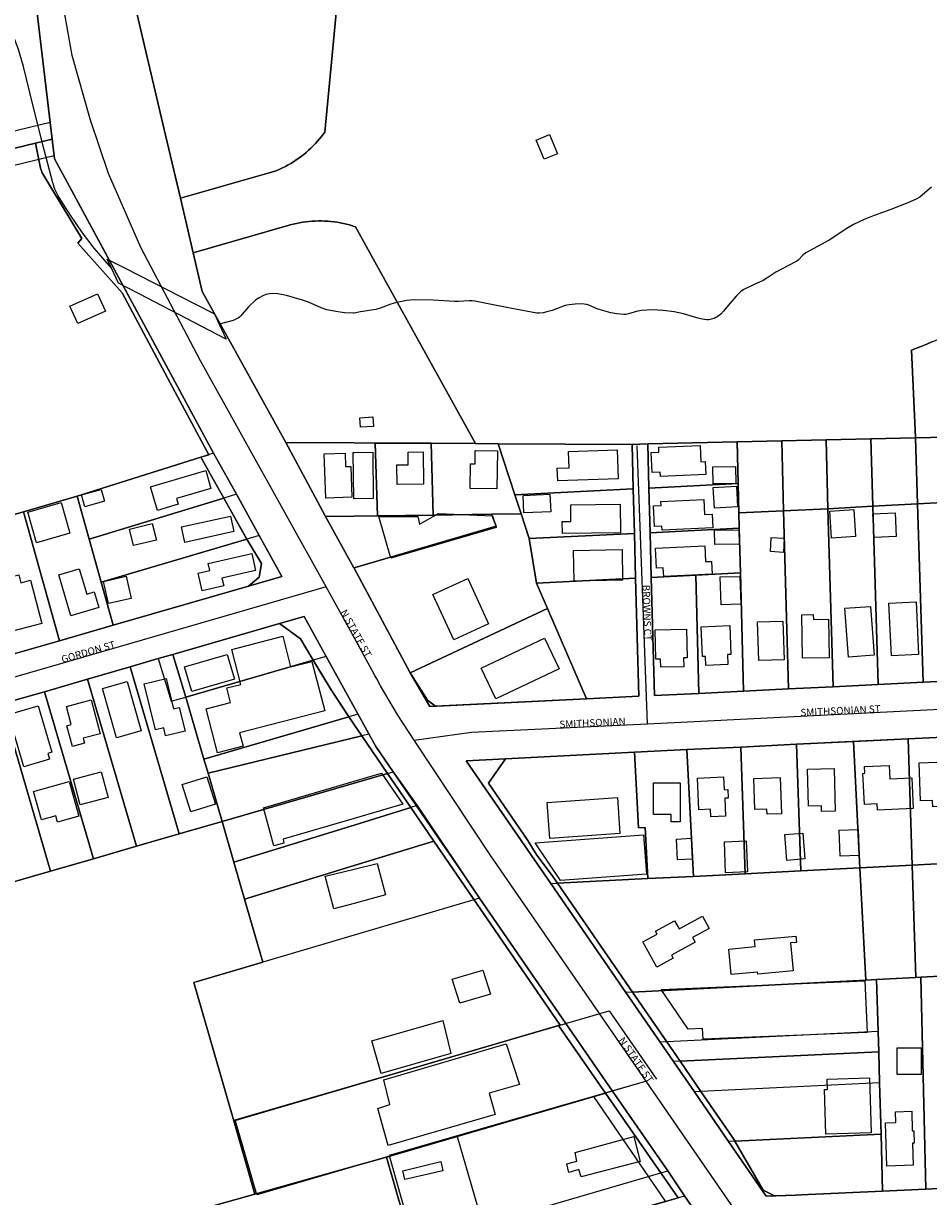
# Model space of a CAD drawing. Extents: x 2459409 to 2464167, y 548946 to 553411.
# Drawn here: x 2462204 to 2463015, y 550215 to 551266 of the extents above; entities that cross this region are included whole.
import ezdxf

# ---------------------------------------------------------------- set-up
doc = ezdxf.new("R2010")
doc.units = 0

msp = doc.modelspace()

# ---------------------------------------------------------------- linework, layer by layer
at = {"layer": 'Boundaries_shp', "color": 0}
for points in [[(2462195.73, 551446.67), (2462201.41, 551398.96), (2462227.75, 551177.55), (2462229.53, 551162.55)], [(2462490.77, 551348.08), (2462473.84, 551168.89)], [(2462305.35, 551275.63), (2462331.09, 551166.1)], [(2462227.75, 551177.55), (2461658.83, 551039.87), (2461540.82, 551011.31), (2461417.44, 550981.46), (2461313.61, 550956.34), (2461235.36, 550937.4), (2461146.55, 550915.91)], [(2462229.53, 551162.55), (2462214.51, 551158.92), (2461660.39, 551024.82)], [(2462252.66, 551069.41), (2462256.2, 551073.51), (2462220.53, 551132.41), (2462219.18, 551136.47), (2462214.51, 551158.92)], [(2462229.53, 551162.55), (2462229.85, 551159.87)], [(2462229.85, 551159.87), (2462231.32, 551147.55), (2462231.63, 551144.92)], [(2462331.09, 551166.1), (2462344.38, 551109.51)], [(2462428.18, 551133.44), (2462430.81, 551134.49), (2462433.4, 551135.62), (2462435.96, 551136.82), (2462438.49, 551138.09), (2462440.98, 551139.43), (2462443.43, 551140.84), (2462445.84, 551142.32), (2462448.21, 551143.87), (2462450.53, 551145.48), (2462452.81, 551147.16), (2462455.03, 551148.9), (2462457.21, 551150.7), (2462459.34, 551152.58), (2462461.41, 551154.5), (2462463.42, 551156.48), (2462465.38, 551158.52), (2462467.29, 551160.62), (2462469.13, 551162.76), (2462470.91, 551164.96), (2462472.62, 551167.21), (2462473.84, 551168.89)], [(2462231.32, 551147.55), (2461660.87, 551009.5), (2461542.11, 550980.75), (2461426.69, 550952.83), (2461323.06, 550927.74), (2461244.2, 550908.66), (2461153.61, 550886.75)], [(2462239.05, 551131.17), (2462231.63, 551144.92)], [(2462374.14, 550880.92), (2462239.05, 551131.17)], [(2462344.38, 551109.51), (2462428.18, 551133.44)], [(2462344.38, 551109.51), (2462355.83, 551060.78)], [(2462355.83, 551060.78), (2462441.91, 551085.36)], [(2462500, 551084.39), (2462498.7, 551084.81), (2462495.99, 551085.6), (2462493.25, 551086.31), (2462490.49, 551086.95), (2462487.72, 551087.52), (2462484.93, 551087.99), (2462482.13, 551088.38), (2462479.32, 551088.71), (2462476.5, 551088.95), (2462473.68, 551089.12), (2462470.85, 551089.19), (2462468.03, 551089.19), (2462465.2, 551089.12), (2462462.37, 551088.96), (2462459.55, 551088.72), (2462456.74, 551088.4), (2462453.94, 551088.01), (2462451.15, 551087.53), (2462448.38, 551086.98), (2462445.62, 551086.34), (2462442.89, 551085.63), (2462441.91, 551085.36)], [(2462501.39, 551083.94), (2462500, 551084.39)], [(2462520.24, 551049.84), (2462501.39, 551083.94)], [(2462292.31, 551024.91), (2462252.66, 551069.41)], [(2462355.83, 551060.78), (2462364.03, 551025.88)], [(2462608.79, 550889.64), (2462520.24, 551049.84)], [(2462335.24, 550943.97), (2462292.31, 551024.91)], [(2462364.03, 551025.88), (2462390.45, 550978.09)], [(2462999.48, 550973.48), (2463004.12, 550975.17), (2463008.74, 550976.94), (2463013.32, 550978.79), (2463017.88, 550980.71), (2463022.4, 550982.7), (2463026.9, 550984.76), (2463031.35, 550986.89), (2463035.78, 550989.11), (2463040.16, 550991.39), (2463044.51, 550993.75), (2463048.82, 550996.16), (2463053.09, 550998.65), (2463057.32, 551001.21), (2463061.51, 551003.83), (2463065.65, 551006.53), (2463069.75, 551009.29), (2463073.8, 551012.12), (2463077.81, 551015.01), (2463081.77, 551017.96), (2463085.7, 551020.99), (2463089.18, 551023.77)], [(2462390.45, 550978.09), (2462438.79, 550890.63)], [(2462999.48, 550973.48), (2463003.11, 550895.35)], [(2462369.98, 550879.61), (2462335.24, 550943.97)], [(2463003.14, 550894.72), (2463043.13, 550895.63)], [(2462500, 550890.27), (2462438.79, 550890.63)], [(2462438.79, 550890.63), (2462469.78, 550833.14)], [(2462519.05, 550890.16), (2462500, 550890.27)], [(2462519.05, 550890.16), (2462569.05, 550889.87)], [(2462519.05, 550890.16), (2462521.06, 550824.93)], [(2462569.05, 550889.87), (2462608.79, 550889.64)], [(2462569.05, 550889.87), (2462571.07, 550825.58)], [(2462608.79, 550889.64), (2462629.05, 550889.52)], [(2462629.05, 550889.52), (2462749.22, 550888.82)], [(2462629.05, 550889.52), (2462644.04, 550843.74)], [(2462756.22, 550889.07), (2462749.22, 550888.82)], [(2462749.22, 550888.82), (2462750.27, 550849.03)], [(2462763.23, 550889.32), (2462756.22, 550889.07)], [(2462843.22, 550891.12), (2462763.23, 550889.32)], [(2462764.27, 550849.74), (2462763.23, 550889.32)], [(2462883.2, 550892.02), (2462843.22, 550891.12)], [(2462843.22, 550891.12), (2462844.19, 550853.83)], [(2462923.18, 550892.92), (2462883.2, 550892.02)], [(2462884.91, 550829.39), (2462883.2, 550892.02)], [(2462963.16, 550893.82), (2462923.18, 550892.92)], [(2462924.57, 550831.29), (2462923.18, 550892.92)], [(2463003.14, 550894.72), (2462963.16, 550893.82)], [(2462963.16, 550893.82), (2462964.93, 550833.42)], [(2463003.11, 550895.35), (2463003.14, 550894.72)], [(2463003.14, 550894.72), (2463004.95, 550835.52)], [(2462374.14, 550880.92), (2462362.88, 550877.37), (2462251.98, 550842.47)], [(2462383.25, 550840.69), (2462362.88, 550877.37)], [(2462394.56, 550844.15), (2462374.14, 550880.92)], [(2462764.27, 550849.74), (2462844.19, 550853.83)], [(2462844.19, 550853.83), (2462844.88, 550827.47)], [(2462394.56, 550844.15), (2462383.25, 550840.69), (2462262.71, 550803.86)], [(2462414.98, 550807.38), (2462394.56, 550844.15)], [(2462750.27, 550849.03), (2462644.04, 550843.74)], [(2462644.04, 550843.74), (2462649.67, 550826.59)], [(2462750.27, 550849.03), (2462751.31, 550809.05)], [(2462765.32, 550809.72), (2462764.27, 550849.74)], [(2462251.98, 550842.47), (2462203.97, 550828.49)], [(2462262.71, 550803.86), (2462251.98, 550842.47)], [(2462403.89, 550804.08), (2462403.38, 550804.98), (2462383.25, 550840.69)], [(2462469.78, 550833.14), (2462474.52, 550824.33)], [(2462964.93, 550833.42), (2462924.57, 550831.29)], [(2463004.95, 550835.52), (2462964.93, 550833.42)], [(2462964.93, 550833.42), (2462969.65, 550673.7)], [(2463044.96, 550837.63), (2463004.95, 550835.52)], [(2463004.95, 550835.52), (2463009.84, 550675.69)], [(2462203.97, 550828.49), (2462155.94, 550814.58)], [(2462236.12, 550712.87), (2462203.97, 550828.49)], [(2462474.52, 550824.33), (2462500, 550824.66)], [(2462474.52, 550824.33), (2462499.81, 550778.23)], [(2462500, 550824.66), (2462521.06, 550824.93)], [(2462521.06, 550824.93), (2462571.07, 550825.58)], [(2462571.07, 550825.58), (2462623.31, 550826.25)], [(2462623.31, 550826.25), (2462649.67, 550826.59)], [(2462623.31, 550826.25), (2462627.44, 550815.48)], [(2462649.67, 550826.59), (2462656.93, 550804.41)], [(2462844.88, 550827.47), (2462884.91, 550829.39)], [(2462844.88, 550827.47), (2462845.24, 550813.76)], [(2462884.91, 550829.39), (2462924.57, 550831.29)], [(2462884.91, 550829.39), (2462889.24, 550669.71)], [(2462924.57, 550831.29), (2462929.44, 550671.7)], [(2462500, 550778.29), (2462627.44, 550815.48)], [(2462765.32, 550809.72), (2462845.24, 550813.76)], [(2462845.24, 550813.76), (2462846.28, 550773.68)], [(2462273.44, 550765.32), (2462262.71, 550803.86)], [(2462414.98, 550807.38), (2462403.89, 550804.08), (2462403.84, 550804.07), (2462273.44, 550765.32)], [(2462405.32, 550761.89), (2462415.05, 550769.77), (2462416.99, 550782.12), (2462403.89, 550804.08)], [(2462414.98, 550807.38), (2462435.4, 550770.61)], [(2462656.93, 550804.41), (2462751.31, 550809.05)], [(2462663.48, 550764.62), (2462656.93, 550804.41)], [(2462751.31, 550809.05), (2462752.36, 550769.05)], [(2462766.36, 550769.72), (2462765.32, 550809.72)], [(2462435.4, 550770.61), (2462405.32, 550761.89), (2462284.15, 550726.78)], [(2462499.81, 550778.23), (2462500, 550778.29)], [(2462500, 550777.88), (2462499.81, 550778.23)], [(2462550.33, 550684.08), (2462500, 550777.88)], [(2462766.36, 550769.72), (2462806.32, 550771.7)], [(2462769.13, 550663.76), (2462766.36, 550769.72)], [(2462806.32, 550771.7), (2462846.28, 550773.68)], [(2462806.32, 550771.7), (2462809.08, 550665.74)], [(2462846.28, 550773.68), (2462849.04, 550667.73)], [(2462284.15, 550726.78), (2462273.44, 550765.32)], [(2462663.48, 550764.62), (2462752.36, 550769.05)], [(2462673.29, 550741.89), (2462663.48, 550764.62)], [(2462755.14, 550663.08), (2462752.36, 550769.05)], [(2462673.29, 550741.89), (2462550.33, 550684.08)], [(2462708.27, 550660.81), (2462673.29, 550741.89)], [(2462455.31, 550734.74), (2462433.16, 550728.36), (2462337.76, 550700.68)], [(2462452.18, 550714.65), (2462433.2, 550728.33)], [(2462475.13, 550698.84), (2462455.31, 550734.74)], [(2462284.15, 550726.78), (2462236.12, 550712.87)], [(2462236.12, 550712.87), (2462188.1, 550698.96)], [(2462463.31, 550695.42), (2462452.18, 550714.65)], [(2462324.53, 550696.85), (2462299.56, 550689.61)], [(2462337.76, 550700.68), (2462324.53, 550696.85)], [(2462324.53, 550696.85), (2462336.21, 550658.59)], [(2462337.76, 550700.68), (2462349.45, 550662.43)], [(2462475.13, 550698.84), (2462463.31, 550695.42), (2462349.45, 550662.43)], [(2462519.5, 550617.99), (2462475.13, 550698.84)], [(2462299.56, 550689.61), (2462261.13, 550678.48)], [(2462299.56, 550689.61), (2462343.39, 550539.72)], [(2462463.31, 550695.42), (2462481.07, 550666.43), (2462499.75, 550638.03)], [(2462261.13, 550678.48), (2462222.77, 550667.15)], [(2462261.13, 550678.48), (2462304.98, 550528.59)], [(2462567.85, 550654.02), (2462550.33, 550684.08)], [(2462550.33, 550684.08), (2462565.81, 550659.63)], [(2463009.84, 550675.69), (2462969.65, 550673.7)], [(2463050.01, 550677.68), (2463009.84, 550675.69)], [(2462222.77, 550667.15), (2462184.29, 550656.23)], [(2462222.77, 550667.15), (2462266.55, 550517.45)], [(2462809.08, 550665.74), (2462769.13, 550663.76)], [(2462849.04, 550667.73), (2462809.08, 550665.74)], [(2462889.24, 550669.71), (2462849.04, 550667.73)], [(2462929.44, 550671.7), (2462889.24, 550669.71)], [(2462969.65, 550673.7), (2462929.44, 550671.7)], [(2462184.29, 550656.23), (2462228.13, 550506.33)], [(2462336.21, 550658.59), (2462349.45, 550662.43)], [(2462349.45, 550662.43), (2462365.57, 550606.83)], [(2462565.81, 550659.63), (2462572.97, 550654.27)], [(2462567.85, 550654.02), (2462572.97, 550654.27), (2462708.27, 550660.81)], [(2462755.14, 550663.08), (2462708.27, 550660.81)], [(2462495.35, 550644.54), (2462365.57, 550606.83)], [(2462503.62, 550646.94), (2462495.35, 550644.54)], [(2462499.75, 550638.03), (2462506.91, 550627.56), (2462529.94, 550593.84)], [(2462506.91, 550627.56), (2462369.22, 550594.25)], [(2462513.39, 550629.13), (2462506.91, 550627.56)], [(2462947.5, 550622.56), (2462896.56, 550620.03)], [(2462996.45, 550624.99), (2462947.5, 550622.56)], [(2462953.38, 550509.32), (2462947.5, 550622.56)], [(2463046.39, 550627.46), (2462996.45, 550624.99)], [(2462996.45, 550624.99), (2463000.25, 550511.71)], [(2462535, 550595.3), (2462519.5, 550617.99)], [(2462751.22, 550613.01), (2462635.73, 550606.99)], [(2462798.21, 550615.48), (2462751.22, 550613.01)], [(2462754.81, 550545.1), (2462751.22, 550613.01)], [(2462846.6, 550617.55), (2462798.21, 550615.48)], [(2462804.18, 550501.69), (2462798.21, 550615.48)], [(2462896.56, 550620.03), (2462846.6, 550617.55)], [(2462846.6, 550617.55), (2462850.42, 550504.06)], [(2462896.56, 550620.03), (2462900.37, 550506.61)], [(2462365.57, 550606.83), (2462369.22, 550594.25)], [(2462600.56, 550605.17), (2462635.73, 550606.99)], [(2462676.34, 550495.17), (2462600.56, 550605.17)], [(2462635.73, 550606.99), (2462620.37, 550585.23)], [(2462369.22, 550594.25), (2462381.81, 550550.85)], [(2462529.94, 550593.84), (2462381.81, 550550.85)], [(2462529.94, 550593.84), (2462535, 550595.3)], [(2462684.65, 550368.37), (2462571.48, 550533.3), (2462550.95, 550563.34), (2462529.95, 550593.82)], [(2462556.71, 550565.12), (2462535, 550595.3)], [(2462620.37, 550585.23), (2462655.74, 550533.89)], [(2462556.71, 550565.12), (2462550.95, 550563.34), (2462500, 550547.61)], [(2462576.84, 550534.95), (2462556.71, 550565.12)], [(2462381.81, 550550.85), (2462343.39, 550539.72)], [(2462381.81, 550550.85), (2462392.39, 550514.37)], [(2462343.39, 550539.72), (2462304.98, 550528.59)], [(2462500, 550547.61), (2462392.39, 550514.37)], [(2462760.81, 550545.41), (2462754.81, 550545.1)], [(2462763.23, 550499.61), (2462760.81, 550545.41)], [(2462304.98, 550528.59), (2462266.55, 550517.45)], [(2462571.48, 550533.3), (2462500, 550511.37)], [(2462612.39, 550482.06), (2462576.84, 550534.95)], [(2462655.74, 550533.89), (2462663.17, 550521.71)], [(2462266.55, 550517.45), (2462228.13, 550506.33)], [(2462663.17, 550521.71), (2462678.08, 550501.47)], [(2462392.39, 550514.37), (2462401.99, 550481.29)], [(2462500, 550511.37), (2462401.99, 550481.29)], [(2462682.22, 550495.46), (2462763.23, 550499.61), (2462804.18, 550501.69), (2462850.42, 550504.06), (2462900.37, 550506.61), (2462953.38, 550509.32)], [(2462953.38, 550509.32), (2463000.24, 550511.71), (2463050.2, 550514.26), (2463100.15, 550516.82)], [(2462953.38, 550509.32), (2462958.6, 550408.76)], [(2463000.24, 550511.71), (2463003.44, 550411.09)], [(2462228.13, 550506.33), (2462189.7, 550495.2)], [(2462678.08, 550501.47), (2462682.22, 550495.46)], [(2462676.34, 550495.17), (2462682.22, 550495.46)], [(2462743.57, 550397.58), (2462676.34, 550495.17)], [(2462682.22, 550495.46), (2462749.43, 550397.88)], [(2462401.99, 550481.29), (2462418.38, 550424.82)], [(2462612.39, 550482.06), (2462500, 550448.9)], [(2462689.73, 550369.86), (2462612.39, 550482.06)], [(2462500, 550448.9), (2462418.38, 550424.82)], [(2462418.38, 550424.82), (2462356.59, 550406.59)], [(2462958.6, 550408.76), (2462968.29, 550409.27), (2463003.44, 550411.09), (2463007.87, 550411.33), (2463047.83, 550413.4), (2463087.79, 550415.48), (2463103.52, 550416.3)], [(2462356.59, 550406.59), (2462392.24, 550282.61)], [(2462958.6, 550408.76), (2462749.43, 550397.89)], [(2462968.29, 550409.27), (2462969.61, 550362.48)], [(2463012.28, 550221.36), (2463007.87, 550411.33)], [(2462749.43, 550397.88), (2462743.57, 550397.58)], [(2462774.26, 550353.03), (2462743.57, 550397.58)], [(2462749.43, 550397.89), (2462780.26, 550353.14), (2462792.15, 550335.88), (2462810.82, 550308.79), (2462841.47, 550264.17)], [(2462761.95, 550318.05), (2462413.03, 550216.13), (2462393.4, 550283.32), (2462728.6, 550381.23), (2462771.1, 550319.74)], [(2462683.21, 550367.96), (2462684.65, 550368.37), (2462689.73, 550369.87)], [(2462731.62, 550309.16), (2462689.73, 550369.86)], [(2462683.21, 550367.96), (2462500, 550314.21)], [(2462790.34, 550213.61), (2462725.31, 550307.31), (2462683.21, 550367.96)], [(2462969.61, 550362.48), (2462774.26, 550353.03)], [(2462969.61, 550362.48), (2462970.12, 550344.48)], [(2462786.27, 550335.6), (2462774.26, 550353.03)], [(2462970.12, 550344.48), (2462792.15, 550335.88), (2462786.27, 550335.6)], [(2462970.12, 550344.48), (2462970.91, 550316.48)], [(2462804.94, 550308.46), (2462786.27, 550335.6)], [(2462761.95, 550318.05), (2462531.38, 550251.45), (2462560.7, 550147.44), (2462779.24, 550210.57), (2462714.78, 550304.42)], [(2462500, 550314.21), (2462392.24, 550282.61)], [(2462592.57, 550268.42), (2462725.31, 550307.31)], [(2462731.62, 550309.16), (2462725.31, 550307.31)], [(2462731.62, 550309.16), (2462781.06, 550237.69)], [(2462970.91, 550316.48), (2462810.82, 550308.79), (2462804.94, 550308.46)], [(2462835.62, 550263.89), (2462804.94, 550308.46)], [(2462970.91, 550316.48), (2462972.22, 550270.49)], [(2462392.24, 550282.61), (2462411.17, 550216.76)], [(2462592.57, 550268.42), (2462529.2, 550249.96)], [(2462592.57, 550268.42), (2462615.36, 550189.14)], [(2462972.22, 550270.49), (2462841.47, 550264.17), (2462841.23, 550264.16), (2462835.62, 550263.89)], [(2462972.22, 550270.49), (2462973.66, 550219.53)], [(2462869.31, 550214.95), (2462835.62, 550263.89)], [(2462841.23, 550264.16), (2462866.54, 550220.37)], [(2462529.2, 550249.96), (2462500, 550241.75)], [(2462529.2, 550249.96), (2462559.06, 550146.09)], [(2462500, 550241.75), (2462411.17, 550216.76)], [(2462615.36, 550189.14), (2462774.88, 550235.88), (2462781.06, 550237.69)], [(2462781.06, 550237.69), (2462796.01, 550215.27)], [(2463052.25, 550223.25), (2463012.28, 550221.36)], [(2462411.17, 550216.76), (2462288.53, 550182.26)], [(2462622.42, 550164.59), (2462760.48, 550204.9), (2462760.55, 550204.92), (2462790.34, 550213.61), (2462790.93, 550213.79), (2462796.01, 550215.27)], [(2462796.01, 550215.27), (2462830.62, 550165.34)], [(2462866.54, 550220.37), (2462876.78, 550215.21)], [(2462895.64, 550215.88), (2462876.71, 550215.21), (2462869.31, 550214.95)], [(2462900.67, 550216.08), (2462895.64, 550215.88)], [(2462973.66, 550219.53), (2462900.67, 550216.08)], [(2463012.28, 550221.36), (2462973.66, 550219.53)]]:
    msp.add_lwpolyline(points, dxfattribs=at)
at = {"layer": 'Buildings_shp'}
for points in [[(2462670.32, 551144.57), (2462663.17, 551161.79), (2462675.15, 551166.76), (2462682.3, 551149.54), (2462670.32, 551144.57)], [(2462252.42, 550997.34), (2462245.48, 551012.8), (2462270.29, 551023.94), (2462277.23, 551008.48), (2462252.42, 550997.34)], [(2462505.77, 550904.28), (2462505.21, 550912.87), (2462516.76, 550913.63), (2462517.32, 550905.03), (2462505.77, 550904.28)], [(2462774.49, 550860.15), (2462774.34, 550863.99), (2462767.13, 550863.7), (2462766.4, 550881.72), (2462773.24, 550882), (2462773.06, 550886.46), (2462810.19, 550887.97), (2462810.78, 550873.39), (2462814.77, 550873.55), (2462815.25, 550861.8), (2462774.49, 550860.15)], [(2462474.84, 550840.79), (2462473.38, 550880.44), (2462491.95, 550881.12), (2462492.4, 550869.03), (2462497.15, 550869.21), (2462498.17, 550841.66), (2462474.84, 550840.79)], [(2462500, 550840.08), (2462499.81, 550840.08), (2462499.34, 550881.61), (2462500, 550881.62), (2462516.8, 550881.81), (2462517.28, 550840.28), (2462500, 550840.08)], [(2462538.53, 550852.93), (2462538.33, 550870.57), (2462548.62, 550870.69), (2462548.49, 550881.97), (2462562.03, 550882.12), (2462562.35, 550853.19), (2462538.53, 550852.93)], [(2462628.1, 550849.12), (2462604.01, 550849.38), (2462604.25, 550871.49), (2462608.57, 550871.45), (2462608.7, 550883.35), (2462628.47, 550883.14), (2462628.1, 550849.12)], [(2462682.51, 550856.16), (2462682.09, 550867.61), (2462692.85, 550868.01), (2462692.32, 550882.49), (2462735.73, 550884.08), (2462736.68, 550858.15), (2462682.51, 550856.16)], [(2462323.81, 550829.72), (2462317.59, 550850.82), (2462367.1, 550865.4), (2462371.8, 550849.45), (2462340.85, 550840.33), (2462342.36, 550835.19), (2462323.81, 550829.72)], [(2462821.86, 550853.66), (2462821.64, 550868.69), (2462841.81, 550868.99), (2462842.03, 550853.96), (2462821.86, 550853.66)], [(2462258.89, 550833.05), (2462255.94, 550843.7), (2462273.44, 550848.55), (2462276.39, 550837.9), (2462258.89, 550833.05)], [(2462652.17, 550827.54), (2462651.51, 550843.2), (2462675.59, 550844.22), (2462676.26, 550828.56), (2462652.17, 550827.54)], [(2462822.96, 550831.67), (2462821.88, 550850.4), (2462842.64, 550851.6), (2462843.72, 550832.87), (2462822.96, 550831.67)], [(2462215.49, 550800.69), (2462207.61, 550828.08), (2462237.51, 550836.69), (2462245.4, 550809.3), (2462215.49, 550800.69)], [(2462686.79, 550809), (2462686.65, 550819.78), (2462694.35, 550819.88), (2462694.15, 550834.74), (2462738.34, 550835.32), (2462738.68, 550809.68), (2462686.79, 550809)], [(2462776.02, 550811.89), (2462775.84, 550815.73), (2462769.16, 550815.42), (2462768.3, 550833.87), (2462775.16, 550834.18), (2462775, 550837.83), (2462813.49, 550839.6), (2462814.11, 550826.07), (2462820.99, 550826.39), (2462821.57, 550814), (2462776.02, 550811.89)], [(2462348.37, 550801.06), (2462345.31, 550815.02), (2462389.32, 550824.68), (2462392.38, 550810.72), (2462348.37, 550801.06)], [(2462532.89, 550786.91), (2462522.27, 550824.15), (2462557.14, 550824.23), (2462558.65, 550817.42), (2462575.71, 550826.9), (2462624.22, 550824.99), (2462627.35, 550814.3), (2462532.89, 550786.91)], [(2462927.91, 550804.72), (2462926.21, 550829.06), (2462947.73, 550830.57), (2462949.43, 550806.23), (2462927.91, 550804.72)], [(2462965.97, 550805.39), (2462964.98, 550826.67), (2462984.91, 550827.6), (2462985.91, 550806.32), (2462965.97, 550805.39)], [(2462302.4, 550798.14), (2462298.82, 550812.98), (2462319.28, 550817.92), (2462322.87, 550803.08), (2462302.4, 550798.14)], [(2462823.2, 550799.14), (2462822.97, 550812.06), (2462844.81, 550812.44), (2462845.04, 550799.52), (2462823.2, 550799.14)], [(2462884.69, 550792.15), (2462873.07, 550792.77), (2462873.74, 550805.34), (2462885.36, 550804.72), (2462884.69, 550792.15)], [(2462364.07, 550757.59), (2462360.39, 550773.52), (2462370.8, 550775.93), (2462369.36, 550782.14), (2462408.35, 550791.14), (2462411.86, 550775.94), (2462381.65, 550768.97), (2462383.26, 550762.02), (2462364.07, 550757.59)], [(2462697.19, 550766.36), (2462696.62, 550793.94), (2462740.14, 550794.83), (2462740.71, 550767.26), (2462697.19, 550766.36)], [(2462777.53, 550770.54), (2462777.16, 550778.27), (2462771.06, 550777.98), (2462770.2, 550795.81), (2462814.28, 550797.93), (2462814.96, 550783.81), (2462820.33, 550784.07), (2462820.88, 550772.62), (2462777.53, 550770.54)], [(2462192.82, 550721.13), (2462180.8, 550766.75), (2462184.47, 550767.71), (2462183.22, 550772.49), (2462191, 550774.54), (2462192.17, 550770.08), (2462199.53, 550772.01), (2462201.4, 550764.91), (2462210.02, 550767.18), (2462220.25, 550728.36), (2462192.82, 550721.13)], [(2462246.37, 550735.32), (2462235.51, 550771.85), (2462253.72, 550777.27), (2462260.45, 550754.64), (2462267.14, 550756.63), (2462271.27, 550742.73), (2462246.37, 550735.32)], [(2462279.88, 550746.21), (2462275.41, 550766.09), (2462295.8, 550770.68), (2462300.27, 550750.8), (2462279.88, 550746.21)], [(2462828.94, 550745.23), (2462828.16, 550770.04), (2462845.84, 550770.59), (2462846.62, 550745.79), (2462828.94, 550745.23)], [(2462589.31, 550713.63), (2462570.61, 550754.21), (2462601.86, 550768.61), (2462620.56, 550728.03), (2462589.31, 550713.63)], [(2462943.12, 550698.13), (2462939.87, 550741.95), (2462962.83, 550743.66), (2462966.09, 550699.83), (2462943.12, 550698.13)], [(2462981.62, 550699.49), (2462979.28, 550746.54), (2463003.6, 550747.75), (2463005.93, 550700.7), (2462981.62, 550699.49)], [(2462862.69, 550695.04), (2462861.65, 550729.9), (2462884.36, 550730.57), (2462885.4, 550695.71), (2462862.69, 550695.04)], [(2462901.98, 550697.13), (2462901.29, 550736.12), (2462911.55, 550736.3), (2462911.63, 550731.88), (2462925.01, 550732.11), (2462925.62, 550697.55), (2462901.98, 550697.13)], [(2462377.77, 550612.41), (2462367.59, 550651.85), (2462389.43, 550657.49), (2462386.05, 550670.56), (2462398.57, 550673.79), (2462390.47, 550705.13), (2462436.07, 550716.91), (2462443.15, 550689.48), (2462462.26, 550694.41), (2462473.71, 550650.05), (2462397.44, 550630.35), (2462400.55, 550618.29), (2462377.77, 550612.41)], [(2462774.82, 550689.06), (2462774.66, 550696.32), (2462770.56, 550696.23), (2462769.98, 550722.57), (2462797.87, 550723.18), (2462798.43, 550697.58), (2462795.26, 550697.51), (2462795.43, 550689.51), (2462774.82, 550689.06)], [(2462815.32, 550690.68), (2462814.95, 550698.88), (2462812.38, 550698.77), (2462811.17, 550725.44), (2462836.62, 550726.59), (2462837.79, 550700.71), (2462834.63, 550700.57), (2462835.04, 550691.57), (2462815.32, 550690.68)], [(2462627.14, 550660.76), (2462614.02, 550688.39), (2462670.75, 550715.34), (2462683.88, 550687.71), (2462627.14, 550660.76)], [(2462354.63, 550667.44), (2462348.22, 550689.63), (2462386.38, 550700.66), (2462392.79, 550678.47), (2462354.63, 550667.44)], [(2462287.23, 550625.96), (2462274.67, 550670.02), (2462296.82, 550676.33), (2462309.38, 550632.28), (2462287.23, 550625.96)], [(2462331.21, 550627.58), (2462329.44, 550634.81), (2462322, 550632.99), (2462311.91, 550674.23), (2462331.61, 550679.05), (2462338.25, 550651.91), (2462343.41, 550653.17), (2462348.63, 550631.84), (2462331.21, 550627.58)], [(2462204, 550599.92), (2462190.28, 550646.78), (2462216.9, 550654.58), (2462229.1, 550612.91), (2462225.56, 550611.87), (2462227.08, 550606.68), (2462204, 550599.92)], [(2462247.68, 550618.05), (2462242.72, 550636.63), (2462246.58, 550637.66), (2462242.27, 550653.82), (2462264.62, 550659.79), (2462272.69, 550629.56), (2462257.36, 550625.47), (2462258.57, 550620.96), (2462247.68, 550618.05)], [(2462969.06, 550561.09), (2462968.8, 550566.7), (2462957.35, 550566.15), (2462956.02, 550593.98), (2462957.66, 550594.06), (2462957.37, 550600.11), (2462979.48, 550601.17), (2462980.05, 550589.15), (2462999.8, 550590.1), (2463001.12, 550562.63), (2462969.06, 550561.09)], [(2463018.51, 550564.08), (2463018.3, 550569.73), (2463007.55, 550569.34), (2463006.3, 550603.56), (2463030.32, 550604.44), (2463031.78, 550564.57), (2463018.51, 550564.08)], [(2462254.68, 550565.86), (2462248.57, 550588.75), (2462273.47, 550595.4), (2462279.58, 550572.51), (2462254.68, 550565.86)], [(2462353.84, 550559.5), (2462346.16, 550584.04), (2462368.26, 550590.96), (2462375.94, 550566.42), (2462353.84, 550559.5)], [(2462500, 550553.56), (2462436.43, 550535.08), (2462437.21, 550531.52), (2462428.16, 550529.11), (2462419.02, 550563.18), (2462500, 550587.02), (2462524.71, 550594.3), (2462543.78, 550566.28), (2462500, 550553.56)], [(2462819.72, 550554.97), (2462819.38, 550561.82), (2462809.03, 550561.31), (2462807.64, 550589.79), (2462831.14, 550590.94), (2462831.71, 550579.26), (2462835, 550579.42), (2462835.37, 550571.84), (2462832.12, 550571.68), (2462832.9, 550555.62), (2462819.72, 550554.97)], [(2462918.9, 550559.85), (2462918.75, 550565), (2462907.25, 550564.67), (2462906.3, 550597.76), (2462930.15, 550598.45), (2462931.25, 550560.21), (2462918.9, 550559.85)], [(2462234.3, 550550.17), (2462232.68, 550555.98), (2462219.97, 550552.44), (2462212.94, 550577.69), (2462244.9, 550586.59), (2462253.55, 550555.53), (2462234.3, 550550.17)], [(2462792.2, 550550.68), (2462784.07, 550550.68), (2462784.07, 550557.17), (2462768.46, 550557.16), (2462768.45, 550585.52), (2462792.18, 550585.53), (2462792.2, 550550.68)], [(2462870.15, 550557.28), (2462870, 550561.84), (2462859.03, 550561.48), (2462858.11, 550589.37), (2462881.98, 550590.16), (2462883.05, 550557.71), (2462870.15, 550557.28)], [(2462675.36, 550535.63), (2462673.11, 550567.97), (2462736.05, 550572.35), (2462738.3, 550540.01), (2462675.36, 550535.63)], [(2462685.13, 550497.9), (2462662.28, 550531.73), (2462759.36, 550539.02), (2462762.01, 550503.68), (2462685.13, 550497.9)], [(2462887.73, 550516.01), (2462885.95, 550539.28), (2462902.03, 550540.51), (2462903.81, 550517.24), (2462887.73, 550516.01)], [(2462935.6, 550519.68), (2462934.69, 550543.15), (2462951.86, 550543.82), (2462952.77, 550520.35), (2462935.6, 550519.68)], [(2462789.75, 550516.56), (2462788.84, 550535.15), (2462801.97, 550535.79), (2462802.88, 550517.2), (2462789.75, 550516.56)], [(2462833.01, 550504.77), (2462831.82, 550532.75), (2462851.43, 550533.58), (2462852.62, 550505.6), (2462833.01, 550504.77)], [(2462500, 550477.48), (2462481.94, 550472.54), (2462474.16, 550501.89), (2462500, 550508.1), (2462520.77, 550513.09), (2462528.29, 550485.23), (2462500, 550477.48)], [(2462771.22, 550420.38), (2462758.87, 550442.91), (2462771.68, 550449.94), (2462770.21, 550452.61), (2462787.22, 550461.94), (2462791.27, 550454.56), (2462812.23, 550466.05), (2462818.31, 550454.96), (2462803.41, 550446.8), (2462805.75, 550442.53), (2462784.49, 550430.88), (2462785.85, 550428.4), (2462771.22, 550420.38)], [(2462837.85, 550413.6), (2462835.71, 550436.5), (2462859.52, 550438.73), (2462858.97, 550444.63), (2462895.87, 550448.08), (2462896.4, 550442.44), (2462891.11, 550441.95), (2462893.44, 550416.95), (2462861.74, 550413.99), (2462861.57, 550415.81), (2462837.85, 550413.6)], [(2462594.95, 550387.88), (2462588.01, 550409.4), (2462615.36, 550417.66), (2462622.4, 550396), (2462594.95, 550387.88)], [(2462812.75, 550355.6), (2462812.35, 550365.31), (2462799.39, 550364.76), (2462775.32, 550400.35), (2462957.75, 550408.01), (2462959.69, 550361.77), (2462812.75, 550355.6)], [(2462524.35, 550324.81), (2462515.85, 550354.15), (2462579.55, 550372.37), (2462586.68, 550342.96), (2462524.35, 550324.81)], [(2462530.59, 550260.52), (2462521.47, 550293.67), (2462532.08, 550297.27), (2462526.74, 550319.25), (2462636.44, 550351.61), (2462648.18, 550315.15), (2462621.17, 550307.37), (2462626.54, 550288.29), (2462530.59, 550260.52)], [(2463008.06, 550324.01), (2462986.78, 550324.01), (2462986.78, 550348.04), (2463008.06, 550348.04), (2463008.06, 550324.01)], [(2462922.82, 550270.46), (2462921.49, 550310.48), (2462924.22, 550310.57), (2462923.91, 550319.88), (2462961.78, 550321.14), (2462963.42, 550271.81), (2462922.82, 550270.46)], [(2462977.28, 550241.95), (2462976.18, 550280.78), (2462985.6, 550281.05), (2462985.33, 550290.71), (2462999.73, 550291.11), (2463000.23, 550273.43), (2463001.58, 550273.47), (2463001.89, 550262.61), (2463000.48, 550262.57), (2463001.04, 550242.62), (2462977.28, 550241.95)], [(2462703.57, 550232.29), (2462701.36, 550238.84), (2462692.56, 550236.22), (2462690.58, 550244), (2462699.51, 550246.29), (2462698.1, 550254.04), (2462750.75, 550268.5), (2462756.38, 550245.99), (2462703.57, 550232.29)], [(2462545.4, 550229.87), (2462543.84, 550237.69), (2462577.79, 550246.02), (2462579.68, 550237.62), (2462545.4, 550229.87)]]:
    msp.add_lwpolyline(points, close=True, dxfattribs=at)
at = {"layer": 'Centerlines_shp', "color": 0}
for points in [[(2462474.94, 550761.24), (2462362.4, 550963.86), (2462308.97, 551065.36), (2462280.03, 551131.74), (2462263.73, 551179.48), (2462247.46, 551237.45), (2462236.37, 551299.95), (2462222.34, 551430.73), (2462139.33, 552229.29), (2462115.57, 552406.01), (2462097.88, 552500), (2462079.32, 552588.82), (2462060.81, 552660.81), (2462003.98, 552853.94), (2461990.66, 552894.73), (2461869.09, 553229.41), (2461818.12, 553369.74)], [(2462763.08, 550638.43), (2462753.73, 550887.53)], [(2462474.94, 550761.24), (2462002.78, 550624.48), (2461779.95, 550560.27), (2461723.62, 550544.09), (2461698.28, 550536.83), (2461681.38, 550531.98)], [(2462553.93, 550623.62), (2462539.25, 550646.18), (2462523.88, 550672.62), (2462520.42, 550678.67), (2462518.74, 550681.71), (2462514.43, 550689.51), (2462500, 550715.94), (2462474.94, 550761.24)], [(2462763.08, 550638.43), (2463037.21, 550652.04)], [(2462553.93, 550623.62), (2462605.36, 550630.83), (2462763.08, 550638.43)], [(2462850.57, 550189.27), (2462622.73, 550520.22), (2462553.93, 550623.62)]]:
    msp.add_lwpolyline(points, dxfattribs=at)
at = {"layer": 'Hydro_shp', "color": 0}
for points in [[(2462282.55, 551046.99), (2462267.11, 551064.74), (2462256.85, 551078.53), (2462245.42, 551095.35), (2462238.65, 551105.59), (2462234.94, 551111.81), (2462232.02, 551117.83), (2462230.02, 551123.51), (2462222.33, 551153.06), (2462212.17, 551193.46), (2462203.8, 551227.74), (2462199.3, 551242.86), (2462191.9, 551263.07)], [(2463017.47, 551119.53), (2463009.49, 551112.51), (2463006.86, 551110.59), (2463003.84, 551108.79), (2462996.18, 551105.32), (2462981.09, 551099.61), (2462966.05, 551094.19), (2462957.06, 551090.52), (2462947.61, 551085.9), (2462941.65, 551082.4), (2462925.85, 551071.92), (2462904.93, 551060.55), (2462903.79, 551059.75), (2462902.6, 551058.76), (2462897.87, 551054.19), (2462896.72, 551053.29), (2462895.61, 551052.56), (2462877.9, 551043.29), (2462869.98, 551037.94), (2462866.49, 551035.96), (2462857.83, 551031.99), (2462849.37, 551027.84), (2462847.86, 551026.86), (2462846.32, 551025.61), (2462842.56, 551021.74), (2462836.7, 551015.14), (2462831.08, 551008.22), (2462828.54, 551005.68), (2462825.38, 551003.28), (2462824.12, 551002.54), (2462822.68, 551001.91), (2462819.1, 551000.88), (2462817.65, 551000.67), (2462816.03, 551000.64), (2462811.87, 551001.14), (2462807.32, 551002.23), (2462795.32, 551006.08), (2462786.98, 551007.72), (2462776.98, 551008.94), (2462767.36, 551009.41), (2462757.65, 551009), (2462755.98, 551008.77), (2462754.13, 551008.34), (2462745.89, 551005.81), (2462743.69, 551005.45), (2462741.67, 551005.39), (2462735.54, 551005.95), (2462730.01, 551006.98), (2462719.56, 551009.78), (2462717.02, 551010.72), (2462711.16, 551013.31), (2462708.17, 551014.26), (2462706.14, 551014.62), (2462703.9, 551014.79), (2462698.19, 551014.61), (2462692.85, 551014.12), (2462689.06, 551013.33), (2462677.48, 551008.97), (2462672.78, 551007.65), (2462669.45, 551006.95), (2462666.15, 551006.61), (2462663.83, 551006.6)], [(2462282.55, 551046.99), (2462278.79, 551055.08), (2462294.85, 551046.88), (2462357.32, 551014.98), (2462374.95, 551005.98), (2462379.22, 550996.82)], [(2462379.22, 550996.82), (2462385.52, 550983.3), (2462370.42, 550991.13), (2462307.34, 551023.81), (2462288.88, 551033.38), (2462282.55, 551046.99)], [(2462500, 551006.52), (2462499.1, 551006.5), (2462491.49, 551006.97), (2462483.66, 551008.04), (2462475.65, 551009.69), (2462470.6, 551011.31), (2462459.11, 551016.42), (2462453.77, 551018.27), (2462439.43, 551022.36), (2462431.6, 551023.84), (2462427.85, 551024.05), (2462424.4, 551023.83), (2462421.22, 551023.19), (2462418.27, 551022.11), (2462415.01, 551020.38), (2462411.78, 551018.18), (2462405.31, 551012.32), (2462399.92, 551005.56), (2462398.66, 551004.2), (2462397.42, 551003.09), (2462396.17, 551002.18), (2462394.79, 551001.36), (2462391.62, 550999.94), (2462379.22, 550996.82)], [(2462639.97, 551011.04), (2462626.07, 551013.76), (2462608.33, 551017.26), (2462605.89, 551017.58), (2462603.15, 551017.66), (2462593.76, 551017.03), (2462590.15, 551017), (2462570.85, 551018.15), (2462554.16, 551018.4), (2462547.08, 551017.77), (2462537.26, 551015.91), (2462532.87, 551014.64), (2462523.49, 551010.99), (2462519.53, 551009.91), (2462505.67, 551007.69), (2462500, 551006.52)], [(2462663.83, 551006.6), (2462639.97, 551011.04)]]:
    msp.add_lwpolyline(points, dxfattribs=at)
at = {"layer": 'Parcels_shp'}
for points in [[(2462201.41, 551398.96), (2462227.75, 551177.55), (2462229.53, 551162.55), (2461660.39, 551024.82), (2461658.93, 551038.38), (2461658.83, 551039.87), (2461642.5, 551305.29), (2461658.26, 551324.28), (2462118.25, 551429.13), (2462148.86, 551331.19), (2462167.29, 551334.77), (2462156.92, 551390.33), (2462201.41, 551398.96)], [(2462435.4, 550770.61), (2462405.32, 550761.89), (2462415.05, 550769.77), (2462416.99, 550782.12), (2462403.89, 550804.08), (2462383.25, 550840.69), (2462362.88, 550877.37), (2462369.98, 550879.61), (2462335.24, 550943.97), (2462292.31, 551024.91), (2462252.66, 551069.41), (2462256.2, 551073.51), (2462220.53, 551132.41), (2462219.17, 551136.47), (2462214.51, 551158.92), (2462229.53, 551162.55), (2462229.85, 551159.87), (2462231.32, 551147.55), (2462231.63, 551144.92), (2462239.05, 551131.17), (2462268.63, 551076.37), (2462374.14, 550880.92), (2462394.56, 550844.15), (2462414.98, 550807.38), (2462435.4, 550770.61)], [(2462608.79, 550889.64), (2462569.05, 550889.87), (2462519.05, 550890.16), (2462500, 550890.27), (2462438.79, 550890.63), (2462390.45, 550978.09), (2462364.03, 551025.88), (2462355.83, 551060.78), (2462441.91, 551085.36), (2462442.89, 551085.63), (2462445.62, 551086.34), (2462448.38, 551086.98), (2462451.15, 551087.53), (2462453.94, 551088.01), (2462456.74, 551088.4), (2462459.55, 551088.72), (2462462.37, 551088.96), (2462465.2, 551089.12), (2462468.03, 551089.19), (2462470.85, 551089.19), (2462473.68, 551089.12), (2462476.5, 551088.95), (2462479.32, 551088.71), (2462482.13, 551088.38), (2462484.93, 551087.99), (2462487.72, 551087.52), (2462490.49, 551086.95), (2462493.25, 551086.31), (2462495.99, 551085.6), (2462498.7, 551084.81), (2462500, 551084.39), (2462501.39, 551083.94), (2462520.24, 551049.84), (2462608.79, 550889.64)], [(2463044.96, 550837.63), (2463004.95, 550835.52), (2463003.14, 550894.72), (2463043.13, 550895.63), (2463044.96, 550837.63)], [(2462519.05, 550890.16), (2462521.06, 550824.93), (2462500, 550824.66), (2462474.52, 550824.33), (2462469.78, 550833.14), (2462438.79, 550890.63), (2462500, 550890.27), (2462519.05, 550890.16)], [(2462519.05, 550890.16), (2462569.05, 550889.87), (2462571.07, 550825.58), (2462521.06, 550824.93), (2462519.05, 550890.16)], [(2462569.05, 550889.87), (2462608.79, 550889.64), (2462629.05, 550889.52), (2462644.04, 550843.74), (2462649.67, 550826.59), (2462623.31, 550826.25), (2462571.07, 550825.58), (2462569.05, 550889.87)], [(2462629.05, 550889.52), (2462749.22, 550888.82), (2462750.27, 550849.03), (2462644.04, 550843.74), (2462629.05, 550889.52)], [(2462844.19, 550853.83), (2462764.27, 550849.74), (2462763.23, 550889.32), (2462843.22, 550891.12), (2462844.19, 550853.83)], [(2462884.91, 550829.39), (2462844.88, 550827.47), (2462844.19, 550853.83), (2462843.22, 550891.12), (2462883.2, 550892.02), (2462884.91, 550829.39)], [(2462924.57, 550831.29), (2462884.91, 550829.39), (2462883.2, 550892.02), (2462923.18, 550892.92), (2462924.57, 550831.29)], [(2462963.16, 550893.82), (2462964.93, 550833.42), (2462924.57, 550831.29), (2462923.18, 550892.92), (2462963.16, 550893.82)], [(2463004.95, 550835.52), (2462964.93, 550833.42), (2462963.16, 550893.82), (2463003.14, 550894.72), (2463004.95, 550835.52)], [(2462383.25, 550840.69), (2462262.71, 550803.86), (2462251.98, 550842.47), (2462362.88, 550877.37), (2462383.25, 550840.69)], [(2462844.88, 550827.47), (2462845.24, 550813.76), (2462765.32, 550809.72), (2462764.27, 550849.74), (2462844.19, 550853.83), (2462844.88, 550827.47)], [(2462750.27, 550849.03), (2462751.31, 550809.05), (2462656.93, 550804.41), (2462649.67, 550826.59), (2462644.04, 550843.74), (2462750.27, 550849.03)], [(2462262.71, 550803.86), (2462273.44, 550765.32), (2462284.15, 550726.78), (2462236.12, 550712.87), (2462203.97, 550828.49), (2462251.98, 550842.47), (2462262.71, 550803.86)], [(2462403.89, 550804.08), (2462273.44, 550765.32), (2462262.71, 550803.86), (2462383.25, 550840.69), (2462403.89, 550804.08)], [(2462969.65, 550673.7), (2462929.44, 550671.7), (2462924.57, 550831.29), (2462964.93, 550833.42), (2462969.65, 550673.7)], [(2463009.84, 550675.69), (2462969.65, 550673.7), (2462964.93, 550833.42), (2463004.95, 550835.52), (2463009.84, 550675.69)], [(2463050.01, 550677.68), (2463009.84, 550675.69), (2463004.95, 550835.52), (2463044.96, 550837.63), (2463050.01, 550677.68)], [(2462203.97, 550828.49), (2462236.12, 550712.87), (2462188.1, 550698.96), (2462155.94, 550814.58), (2462203.97, 550828.49)], [(2462571.07, 550825.58), (2462623.31, 550826.25), (2462627.44, 550815.48), (2462500, 550778.29), (2462499.81, 550778.23), (2462474.52, 550824.33), (2462500, 550824.66), (2462521.06, 550824.93), (2462571.07, 550825.58)], [(2462623.31, 550826.25), (2462649.67, 550826.59), (2462656.93, 550804.41), (2462663.48, 550764.62), (2462673.29, 550741.89), (2462550.33, 550684.08), (2462500, 550777.88), (2462499.81, 550778.23), (2462500, 550778.29), (2462627.44, 550815.48), (2462623.31, 550826.25)], [(2462889.24, 550669.71), (2462849.04, 550667.73), (2462846.28, 550773.68), (2462845.24, 550813.76), (2462844.88, 550827.47), (2462884.91, 550829.39), (2462889.24, 550669.71)], [(2462929.44, 550671.7), (2462889.24, 550669.71), (2462884.91, 550829.39), (2462924.57, 550831.29), (2462929.44, 550671.7)], [(2462765.32, 550809.72), (2462845.24, 550813.76), (2462846.28, 550773.68), (2462806.32, 550771.7), (2462766.36, 550769.72), (2462765.32, 550809.72)], [(2462273.44, 550765.32), (2462403.89, 550804.08), (2462416.99, 550782.12), (2462415.05, 550769.77), (2462405.32, 550761.89), (2462284.15, 550726.78), (2462273.44, 550765.32)], [(2462656.93, 550804.41), (2462751.31, 550809.05), (2462752.36, 550769.05), (2462663.48, 550764.62), (2462656.93, 550804.41)], [(2462766.36, 550769.72), (2462806.32, 550771.7), (2462809.08, 550665.74), (2462769.13, 550663.76), (2462766.36, 550769.72)], [(2462849.04, 550667.73), (2462809.08, 550665.74), (2462806.32, 550771.7), (2462846.28, 550773.68), (2462849.04, 550667.73)], [(2462708.27, 550660.81), (2462673.29, 550741.89), (2462663.48, 550764.62), (2462752.36, 550769.05), (2462755.14, 550663.08), (2462708.27, 550660.81)], [(2462572.97, 550654.27), (2462565.81, 550659.63), (2462550.33, 550684.08), (2462673.29, 550741.89), (2462708.27, 550660.81), (2462572.97, 550654.27)], [(2462452.18, 550714.65), (2462463.31, 550695.42), (2462349.45, 550662.43), (2462337.76, 550700.68), (2462433.16, 550728.36), (2462452.18, 550714.65)], [(2462349.45, 550662.43), (2462365.57, 550606.83), (2462369.22, 550594.25), (2462381.81, 550550.85), (2462343.39, 550539.72), (2462299.56, 550689.61), (2462324.53, 550696.85), (2462337.76, 550700.68), (2462349.45, 550662.43)], [(2462343.39, 550539.72), (2462304.98, 550528.59), (2462261.13, 550678.48), (2462299.56, 550689.61), (2462343.39, 550539.72)], [(2462495.35, 550644.54), (2462365.57, 550606.83), (2462349.45, 550662.43), (2462463.31, 550695.42), (2462478.97, 550669.75), (2462495.35, 550644.54)], [(2462304.98, 550528.59), (2462266.55, 550517.45), (2462222.77, 550667.15), (2462261.13, 550678.48), (2462304.98, 550528.59)], [(2462572.97, 550654.27), (2462567.85, 550654.02), (2462550.33, 550684.08), (2462565.81, 550659.63), (2462572.97, 550654.27)], [(2462266.55, 550517.45), (2462228.13, 550506.33), (2462184.29, 550656.23), (2462222.77, 550667.15), (2462266.55, 550517.45)], [(2462228.13, 550506.33), (2462189.7, 550495.2), (2462157.34, 550606.78), (2462146.2, 550645.19), (2462184.29, 550656.23), (2462228.13, 550506.33)], [(2462506.91, 550627.56), (2462369.22, 550594.25), (2462365.57, 550606.83), (2462495.35, 550644.54), (2462499.75, 550638.03), (2462506.91, 550627.56)], [(2462529.94, 550593.84), (2462381.81, 550550.85), (2462369.22, 550594.25), (2462506.91, 550627.56), (2462529.94, 550593.84)], [(2462947.5, 550622.56), (2462953.38, 550509.32), (2462900.37, 550506.61), (2462896.56, 550620.03), (2462947.5, 550622.56)], [(2462996.45, 550624.99), (2463000.25, 550511.71), (2462953.38, 550509.32), (2462947.5, 550622.56), (2462996.45, 550624.99)], [(2463046.39, 550627.46), (2463050.2, 550514.26), (2463000.25, 550511.71), (2462996.45, 550624.99), (2463046.39, 550627.46)], [(2462682.22, 550495.46), (2462678.08, 550501.47), (2462663.17, 550521.71), (2462655.74, 550533.89), (2462620.37, 550585.23), (2462635.73, 550606.99), (2462751.22, 550613.01), (2462754.81, 550545.1), (2462760.81, 550545.41), (2462763.23, 550499.61), (2462682.22, 550495.46)], [(2462798.21, 550615.48), (2462804.18, 550501.69), (2462763.23, 550499.61), (2462760.81, 550545.41), (2462754.81, 550545.1), (2462751.22, 550613.01), (2462798.21, 550615.48)], [(2462850.42, 550504.06), (2462804.18, 550501.69), (2462798.21, 550615.48), (2462846.6, 550617.55), (2462850.42, 550504.06)], [(2462900.37, 550506.61), (2462850.42, 550504.06), (2462846.6, 550617.55), (2462896.56, 550620.03), (2462900.37, 550506.61)], [(2462876.78, 550215.21), (2462869.31, 550214.95), (2462835.62, 550263.89), (2462804.94, 550308.46), (2462786.27, 550335.6), (2462774.26, 550353.03), (2462743.57, 550397.58), (2462676.34, 550495.17), (2462600.56, 550605.17), (2462635.73, 550606.99), (2462620.37, 550585.23), (2462655.74, 550533.89), (2462663.17, 550521.71), (2462678.08, 550501.47), (2462682.22, 550495.46), (2462749.43, 550397.89), (2462780.23, 550353.22), (2462792.15, 550335.88), (2462810.82, 550308.79), (2462841.51, 550264.17), (2462841.23, 550264.16), (2462866.54, 550220.37), (2462876.78, 550215.21)], [(2462550.88, 550563.32), (2462500, 550547.61), (2462392.39, 550514.37), (2462381.81, 550550.85), (2462529.94, 550593.84), (2462550.88, 550563.32)], [(2462555.89, 550564.87), (2462535, 550595.3), (2462556.71, 550565.12), (2462555.89, 550564.87)], [(2462571.48, 550533.3), (2462500, 550511.37), (2462401.99, 550481.29), (2462392.39, 550514.37), (2462500, 550547.61), (2462550.88, 550563.32), (2462571.48, 550533.3)], [(2462576.5, 550534.84), (2462555.89, 550564.87), (2462556.71, 550565.12), (2462576.84, 550534.95), (2462576.5, 550534.84)], [(2462684.65, 550368.37), (2462683.21, 550367.96), (2462500, 550314.21), (2462392.24, 550282.61), (2462356.59, 550406.59), (2462418.38, 550424.82), (2462401.99, 550481.29), (2462500, 550511.37), (2462571.48, 550533.3), (2462684.65, 550368.37)], [(2462596.54, 550505.64), (2462576.5, 550534.84), (2462576.84, 550534.95), (2462596.54, 550505.64)], [(2462749.43, 550397.89), (2462682.22, 550495.46), (2462763.23, 550499.61), (2462804.18, 550501.69), (2462850.42, 550504.06), (2462900.37, 550506.61), (2462953.38, 550509.32), (2462958.6, 550408.76), (2462749.43, 550397.89)], [(2463000.25, 550511.71), (2463003.44, 550411.09), (2462968.29, 550409.27), (2462958.6, 550408.76), (2462953.38, 550509.32), (2463000.25, 550511.71)], [(2463103.52, 550416.3), (2463087.79, 550415.48), (2463047.83, 550413.4), (2463007.87, 550411.33), (2463003.44, 550411.09), (2463000.25, 550511.71), (2463050.2, 550514.26), (2463100.15, 550516.82), (2463103.52, 550416.3)], [(2463047.83, 550413.4), (2463052.25, 550223.25), (2463012.28, 550221.36), (2463007.87, 550411.33), (2463047.83, 550413.4)], [(2462792.15, 550335.88), (2462749.43, 550397.88), (2462958.6, 550408.76), (2462968.29, 550409.27), (2462969.61, 550362.48), (2462970.12, 550344.48), (2462792.15, 550335.88)], [(2463007.87, 550411.33), (2463012.28, 550221.36), (2462973.66, 550219.53), (2462972.22, 550270.49), (2462970.91, 550316.48), (2462970.12, 550344.48), (2462969.61, 550362.48), (2462968.29, 550409.27), (2463003.44, 550411.09), (2463007.87, 550411.33)], [(2462725.31, 550307.31), (2462592.57, 550268.42), (2462529.2, 550249.96), (2462500, 550241.75), (2462411.17, 550216.76), (2462392.24, 550282.61), (2462500, 550314.21), (2462683.21, 550367.96), (2462725.31, 550307.31)], [(2462841.51, 550264.18), (2462810.82, 550308.79), (2462792.15, 550335.88), (2462970.12, 550344.48), (2462970.91, 550316.48), (2462972.22, 550270.49), (2462841.51, 550264.18)], [(2462790.34, 550213.61), (2462622.42, 550164.59), (2462559.06, 550146.09), (2462529.2, 550249.96), (2462592.57, 550268.42), (2462725.31, 550307.31), (2462790.34, 550213.61)], [(2462876.78, 550215.21), (2462866.54, 550220.37), (2462841.23, 550264.16), (2462972.22, 550270.49), (2462973.66, 550219.53), (2462900.67, 550216.08), (2462895.64, 550215.88), (2462876.78, 550215.21)], [(2462559.06, 550146.09), (2462575.78, 550087.96), (2462601.07, 550000), (2462621.02, 549930.6), (2462500, 549896.23), (2462408.58, 549870.27), (2462380.57, 549862.26), (2462340.93, 550000), (2462288.53, 550182.26), (2462411.17, 550216.76), (2462500, 550241.75), (2462529.2, 550249.96), (2462559.06, 550146.09)]]:
    msp.add_lwpolyline(points, close=True, dxfattribs=at)
for points in [[(2462490.77, 551348.08), (2462473.84, 551168.89), (2462472.62, 551167.21), (2462470.91, 551164.96), (2462469.13, 551162.76), (2462467.29, 551160.62), (2462465.38, 551158.52), (2462463.42, 551156.48), (2462461.41, 551154.5), (2462459.34, 551152.58), (2462457.21, 551150.7), (2462455.03, 551148.9), (2462452.81, 551147.16), (2462450.53, 551145.48), (2462448.21, 551143.87), (2462445.84, 551142.32), (2462443.43, 551140.84), (2462440.98, 551139.43), (2462438.49, 551138.09), (2462435.96, 551136.82), (2462433.4, 551135.62), (2462430.81, 551134.49), (2462428.18, 551133.44), (2462344.38, 551109.51), (2462344.38, 551109.51), (2462331.09, 551166.1), (2462305.35, 551275.63)], [(2463017.88, 550980.71), (2463013.32, 550978.79), (2463008.74, 550976.94), (2463004.12, 550975.17), (2462999.48, 550973.48), (2463003.11, 550895.35), (2463003.14, 550894.72), (2462963.16, 550893.82), (2462923.18, 550892.92), (2462883.2, 550892.02), (2462843.22, 550891.12), (2462763.23, 550889.32), (2462756.22, 550889.07), (2462749.22, 550888.82), (2462629.05, 550889.52), (2462608.79, 550889.64), (2462520.24, 551049.84), (2462501.39, 551083.94), (2462500, 551084.39), (2462498.7, 551084.81), (2462495.99, 551085.6), (2462493.25, 551086.31), (2462490.49, 551086.95), (2462487.72, 551087.52), (2462484.93, 551087.99), (2462482.13, 551088.38), (2462479.32, 551088.71), (2462476.5, 551088.95), (2462473.68, 551089.12), (2462470.85, 551089.19), (2462468.03, 551089.19), (2462465.2, 551089.12), (2462462.37, 551088.96), (2462459.55, 551088.72), (2462456.74, 551088.4), (2462453.94, 551088.01), (2462451.15, 551087.53), (2462448.38, 551086.98), (2462445.62, 551086.34), (2462442.89, 551085.63), (2462441.91, 551085.36), (2462355.83, 551060.78), (2462344.38, 551109.51), (2462428.18, 551133.44), (2462430.81, 551134.49), (2462433.4, 551135.62), (2462435.96, 551136.82), (2462438.49, 551138.09), (2462440.98, 551139.43), (2462443.43, 551140.84), (2462445.84, 551142.32), (2462448.21, 551143.87), (2462450.53, 551145.48), (2462452.81, 551147.16), (2462455.03, 551148.9), (2462457.21, 551150.7), (2462459.34, 551152.58), (2462461.41, 551154.5), (2462463.42, 551156.48), (2462465.38, 551158.52), (2462467.29, 551160.62), (2462469.13, 551162.76), (2462470.91, 551164.96), (2462472.62, 551167.21), (2462473.84, 551168.89), (2462490.77, 551348.08)], [(2461660.39, 551024.82), (2462214.51, 551158.92), (2462219.17, 551136.47), (2462220.53, 551132.41), (2462256.2, 551073.51), (2462252.66, 551069.41), (2462252.66, 551069.41), (2462292.31, 551024.91), (2462335.24, 550943.97), (2462369.98, 550879.61), (2462362.88, 550877.37), (2462251.98, 550842.47), (2462203.97, 550828.49), (2462155.94, 550814.58)], [(2462790.34, 550213.61), (2462725.31, 550307.31), (2462683.21, 550367.96), (2462684.65, 550368.37), (2462571.48, 550533.3), (2462550.88, 550563.32), (2462529.94, 550593.84), (2462506.91, 550627.56), (2462499.75, 550638.03), (2462495.35, 550644.54), (2462478.97, 550669.75), (2462463.31, 550695.42), (2462452.18, 550714.65), (2462433.16, 550728.36), (2462455.31, 550734.74), (2462475.13, 550698.84), (2462519.5, 550617.99), (2462535, 550595.3), (2462556.71, 550565.12), (2462576.84, 550534.95), (2462596.54, 550505.64), (2462612.39, 550482.06), (2462689.73, 550369.86), (2462731.62, 550309.16), (2462781.06, 550237.69), (2462796.01, 550215.27), (2462796.01, 550215.27), (2462830.62, 550165.34)], [(2462189.7, 550495.2), (2462228.13, 550506.33), (2462266.55, 550517.45), (2462304.98, 550528.59), (2462343.39, 550539.72), (2462381.81, 550550.85), (2462392.39, 550514.37), (2462392.39, 550514.37), (2462401.99, 550481.29), (2462418.38, 550424.82), (2462356.59, 550406.59), (2462392.24, 550282.61), (2462411.17, 550216.76), (2462288.53, 550182.26), (2462340.93, 550000), (2462380.57, 549862.26), (2462199.18, 549810.36)]]:
    msp.add_lwpolyline(points, dxfattribs=at)
at = {"layer": 'ROW_shp'}
for points in [[(2462188.1, 550698.96), (2462236.12, 550712.87), (2462284.15, 550726.78), (2462405.32, 550761.89), (2462435.4, 550770.61), (2462414.98, 550807.38), (2462394.56, 550844.15), (2462374.14, 550880.92), (2462268.63, 551076.37), (2462239.05, 551131.17), (2462231.63, 551144.92), (2462231.32, 551147.55), (2462229.85, 551159.87), (2462229.53, 551162.55), (2462227.75, 551177.55), (2462195.73, 551446.67)], [(2462305.35, 551275.63), (2462331.09, 551166.1), (2462344.38, 551109.51), (2462355.83, 551060.78), (2462364.03, 551025.88), (2462390.45, 550978.09), (2462438.79, 550890.63), (2462469.78, 550833.14), (2462474.52, 550824.33), (2462499.81, 550778.23), (2462500, 550777.88), (2462550.33, 550684.08), (2462567.85, 550654.02), (2462708.27, 550660.81), (2462755.14, 550663.08), (2462752.36, 550769.05), (2462751.31, 550809.05), (2462750.27, 550849.03), (2462749.22, 550888.82), (2462756.22, 550889.07), (2462763.23, 550889.32), (2462764.27, 550849.74), (2462765.32, 550809.72), (2462766.36, 550769.72), (2462769.13, 550663.76), (2462809.08, 550665.74), (2462849.04, 550667.73), (2462889.24, 550669.71), (2462929.44, 550671.7), (2462969.65, 550673.7), (2463009.84, 550675.69), (2463050.01, 550677.68)], [(2463043.13, 550895.63), (2463003.14, 550894.72), (2463003.11, 550895.35), (2462999.48, 550973.48), (2463004.12, 550975.17), (2463008.74, 550976.94), (2463013.32, 550978.79), (2463017.88, 550980.71)], [(2462830.62, 550165.34), (2462796.01, 550215.27), (2462781.06, 550237.69), (2462731.62, 550309.16), (2462689.73, 550369.86), (2462612.39, 550482.06), (2462576.84, 550534.95), (2462556.71, 550565.12), (2462535, 550595.3), (2462519.5, 550617.99), (2462475.13, 550698.84), (2462455.31, 550734.74), (2462433.16, 550728.36), (2462337.76, 550700.68), (2462324.53, 550696.85), (2462299.56, 550689.61), (2462261.13, 550678.48), (2462222.77, 550667.15), (2462184.29, 550656.23)], [(2463046.39, 550627.46), (2462996.45, 550624.99), (2462946.51, 550622.51), (2462896.56, 550620.03), (2462846.6, 550617.55), (2462798.21, 550615.48), (2462751.22, 550613.01), (2462635.73, 550606.99), (2462600.56, 550605.17), (2462676.34, 550495.17), (2462743.57, 550397.6), (2462774.26, 550353.03), (2462786.27, 550335.6), (2462804.94, 550308.46), (2462835.62, 550263.89), (2462869.31, 550214.95), (2462895.64, 550215.88), (2462900.67, 550216.08), (2462900.67, 550216.08), (2462973.66, 550219.53), (2463012.28, 550221.36), (2463052.25, 550223.25)]]:
    msp.add_lwpolyline(points, dxfattribs=at)

# ---------------------------------------------------------------- texts
at = {"layer": 'Centerlines_shp', "color": 0}
for s, height, rotation, p in [('BROWNS CT', 6.486, 272.1, (2462758.41, 550762.98)), ('N STATE ST', 6.486, 299, (2462487.47, 550738.59)), ('GORDON ST', 6.486, 16.2, (2462238.86, 550692.86)), ('SMITHSONIAN ST', 6.4861, 2.8, (2462900.14, 550645.24)), ('SMITHSONIAN', 6.4861, 2.8, (2462684.22, 550634.63)), ('N STATE ST', 6.486, 304.5, (2462736.65, 550354.74))]:
    msp.add_text(s, height=height, rotation=rotation, dxfattribs=at).set_placement(p)

doc.saveas('drawing.dxf')
